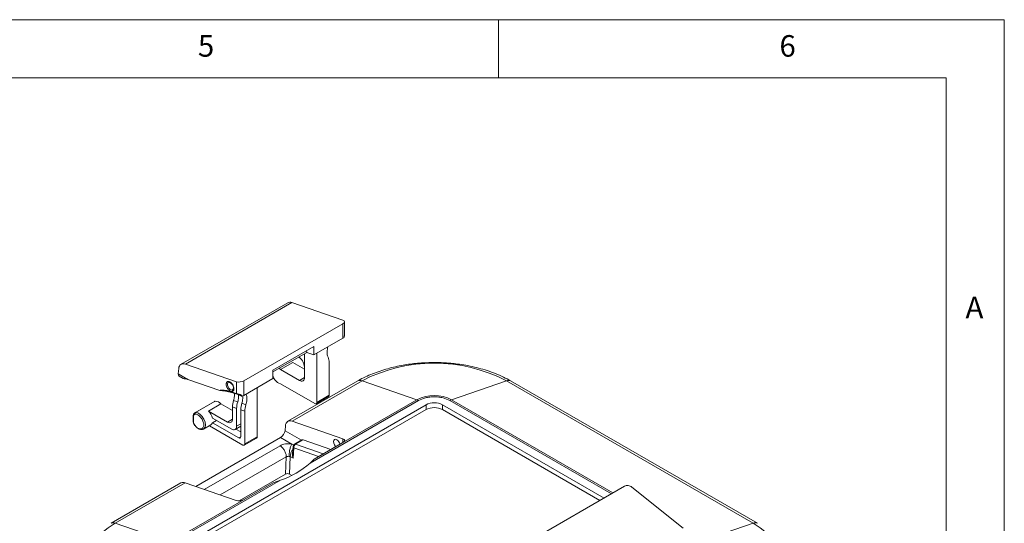
# Model space of a CAD drawing. Units: millimetres. Extents: x 5 to 292, y 5 to 205.
# Drawn here: x 207 to 292, y 162 to 205 of the extents above; entities that cross this region are included whole.
import ezdxf

# ---------------------------------------------------------------- set-up
doc = ezdxf.new("R2010")
doc.units = ezdxf.units.MM
doc.styles.add('SLDTEXTSTYLE0', font='TXT', dxfattribs={"width": 0.75})

msp = doc.modelspace()

# ---------------------------------------------------------------- linework, layer by layer
at = {"color": 7, "linetype": 'Continuous', "lineweight": 0}
for p, q in [((292, 205), (5, 205)), ((248.5, 200), (248.5, 205)), ((292, 77.25), (292, 205)), ((287, 200), (10, 200)), ((287, 60.25), (287, 200))]:
    msp.add_line(p, q, dxfattribs=at)
at = {"color": 7, "linetype": 'Continuous', "lineweight": 15}
for p, q in [((230.3839, 180.6466), (221.2268, 175.3604)), ((221.5881, 175.3751), (230.7452, 180.6613)), ((230.7452, 180.6613), (235.1369, 179.1403)), ((235.1369, 178.8464), (226.6163, 173.9275)), ((235.1369, 177.5973), (235.1369, 178.8464)), ((235.2687, 177.9278), (235.2687, 179.0086)), ((232.6444, 176.1584), (235.1369, 177.5973)), ((235.243, 177.6872), (235.2476, 177.6957)), ((229.1088, 174.8523), (232.6444, 176.8933)), ((232.0203, 176.3745), (229.1088, 174.6938)), ((231.8291, 174.203), (231.8291, 176.2642)), ((232.0203, 176.3745), (232.008, 176.5259)), ((232.6444, 176.1584), (232.0203, 176.3745)), ((232.6444, 176.8933), (232.6444, 176.1584)), ((232.8898, 176.3001), (232.8898, 172.0801)), ((225.9799, 173.854), (221.5881, 175.3751)), ((230.8239, 175.518), (229.7633, 174.9057)), ((230.8239, 175.518), (231.8291, 174.9377)), ((233.9505, 175.5012), (233.9505, 172.6924)), ((221.024, 174.9902), (220.977, 174.5288)), ((220.977, 174.5288), (221.8049, 174.0509)), ((229.1088, 174.1174), (229.1088, 174.8523)), ((231.4049, 173.958), (229.7633, 174.9057)), ((221.0452, 174.3372), (221.3904, 174.138)), ((221.6403, 174.0947), (221.7311, 174.0768)), ((221.8049, 174.0509), (224.5629, 173.0957)), ((225.9799, 172.8434), (225.9799, 173.854)), ((226.6163, 172.6785), (229.1088, 174.1174)), ((226.6163, 173.9275), (226.6163, 172.6785)), ((229.7633, 173.6809), (232.713, 171.978)), ((236.412, 173.9198), (230.4016, 170.4501)), ((230.7628, 170.4648), (236.7732, 173.9345)), ((236.7732, 173.9345), (241.5009, 172.2971)), ((244.4666, 172.2971), (249.1943, 173.9345)), ((249.1943, 173.9345), (270.4075, 161.6884)), ((270.7687, 161.6737), (249.5555, 173.9198)), ((224.7614, 173.0844), (224.7019, 173.0918)), ((227.7633, 173.3406), (227.7633, 169.1207)), ((221.0634, 159.619), (242.2766, 171.8652)), ((224.0838, 172.1539), (222.3868, 171.1742)), ((224.157, 172.1765), (222.46, 171.1968)), ((224.6367, 171.9462), (223.5761, 171.3339)), ((224.6367, 171.9462), (225.642, 171.3659)), ((226.0869, 172.122), (225.7334, 172.2445)), ((226.4343, 172.6079), (226.4481, 172.6101)), ((226.794, 171.8771), (226.4405, 171.9996)), ((232.3029, 166.843), (241.6396, 172.2329)), ((232.838, 171.9657), (233.8987, 172.578)), ((232.8898, 172.0801), (233.9505, 172.6924)), ((241.5009, 172.2971), (235.1369, 168.6233)), ((242.2766, 171.4569), (242.2766, 171.8652)), ((243.6909, 171.8652), (257.5816, 163.8462)), ((243.6909, 171.4569), (243.6909, 171.8652)), ((242.2766, 171.4569), (221.0634, 159.2108)), ((225.2177, 170.3863), (223.5761, 171.3339)), ((225.642, 171.6844), (225.9955, 171.562)), ((225.642, 170.6313), (225.642, 171.6844)), ((225.9955, 170.0189), (225.9955, 171.562)), ((226.3491, 171.4395), (226.7026, 171.3171)), ((226.3491, 171.4395), (226.3491, 169.1207)), ((226.7026, 171.3171), (226.7026, 168.5083)), ((257.228, 163.6421), (243.6909, 171.4569)), ((222.2539, 170.9044), (222.2539, 170.4802)), ((222.2832, 170.8636), (222.2832, 170.4393)), ((223.9166, 170.7291), (225.5712, 169.7739)), ((223.9166, 170.3208), (224.2702, 170.525)), ((226.1723, 169.0186), (223.9166, 170.3208)), ((235.1369, 168.9499), (230.7628, 170.4648)), ((223.1428, 169.775), (223.1277, 169.7669)), ((223.1428, 169.775), (223.7792, 170.1423)), ((223.6489, 170.0671), (226.5258, 168.4063)), ((225.8712, 169.7442), (226.3491, 170.02)), ((225.9237, 169.7745), (226.3491, 169.5289)), ((230.1987, 170.0799), (230.1537, 169.6378)), ((229.7609, 169.0481), (222.478, 164.8438)), ((226.6508, 168.3939), (227.7115, 169.0062)), ((226.7026, 168.5083), (227.7633, 169.1207)), ((230.7276, 168.49), (229.7609, 169.0481)), ((231.6116, 168.8451), (230.9725, 168.4762)), ((231.7019, 168.8488), (231.0629, 168.4799)), ((234.093, 168.0207), (231.7019, 168.8488)), ((232.662, 167.1946), (235.1369, 168.6233)), ((230.8485, 168.2813), (230.7942, 167.6557)), ((230.9208, 168.1541), (230.8455, 167.2857)), ((230.1853, 165.9047), (230.2557, 167.3865)), ((230.611, 167.4212), (230.5389, 165.9045)), ((230.611, 167.4212), (230.8455, 167.2857)), ((232.662, 167.1946), (232.3029, 166.843)), ((221.2092, 165.1434), (215.1988, 161.6737)), ((215.56, 161.6884), (221.5705, 165.1581)), ((220.4264, 159.9868), (229.763, 165.3767)), ((221.5705, 165.1581), (225.9445, 163.6432)), ((226.2101, 163.6098), (230.1853, 165.9047)), ((226.6516, 163.7249), (229.1265, 165.1536)), ((229.763, 165.3767), (229.1265, 165.1536)), ((230.5389, 165.9045), (230.7362, 165.7906)), ((250.8306, 159.9489), (259.3512, 164.8678)), ((259.9876, 164.7943), (264.3794, 161.2447)), ((226.6516, 163.7249), (220.2877, 160.051)), ((220.2877, 160.051), (215.56, 161.6884)), ((270.4075, 161.6884), (265.6798, 160.051))]:
    msp.add_line(p, q, dxfattribs=at)
at = {"color": 8, "linetype": 'Continuous', "lineweight": 15}
for p, q in [((231.4049, 173.958), (231.8291, 174.203)), ((244.3279, 172.2329), (258.2187, 164.214)), ((258.3436, 164.2861), (244.4666, 172.2971)), ((225.2177, 170.3863), (225.642, 170.6312)), ((226.3491, 170.223), (225.9955, 170.0189)), ((230.1537, 169.6378), (231.5692, 168.8207)), ((226.1723, 169.0186), (226.3491, 169.1207)), ((230.8995, 168.4095), (230.7276, 168.49)), ((233.4456, 167.6469), (231.0629, 168.4799)), ((235.1369, 168.6233), (235.1369, 168.9499)), ((229.7267, 168.3471), (223.2156, 164.5883)), ((233.0405, 167.4131), (230.9208, 168.1541)), ((230.2557, 167.3865), (224.5863, 164.1136))]:
    msp.add_line(p, q, dxfattribs=at)
at = {"color": 7, "linetype": 'Continuous', "lineweight": 15, "flags": 128}
for points in [[(229.6489, 175.0056), (229.7039, 174.9612), (229.7633, 174.9057)], [(225.7119, 173.385), (225.7134, 173.2693), (225.6767, 173.1836), (225.6073, 173.1412), (225.5159, 173.1484), (225.4164, 173.2042), (225.3239, 173.3), (225.2524, 173.4213), (225.213, 173.5496), (225.2115, 173.6654), (225.2483, 173.751), (225.3176, 173.7935), (225.409, 173.7862), (225.4558, 173.7656)], [(224.157, 172.1765), (224.1186, 172.169), (224.0838, 172.1539)], [(222.4246, 170.0748), (222.4191, 170.0658), (222.4165, 170.0587), (222.4169, 170.0538), (222.4185, 170.052)], [(234.5228, 168.2688), (234.4966, 168.2947), (234.4049, 168.4185), (234.3436, 168.5599), (234.322, 168.6973), (234.3436, 168.8098), (234.4049, 168.8804), (234.4966, 168.8982), (234.6049, 168.8606)], [(215.56, 154.5179), (214.9449, 154.9123), (214.4045, 155.3416), (213.9449, 155.8012), (213.5709, 156.2861), (213.2868, 156.7908), (213.0957, 157.3099), (212.9996, 157.8378), (212.9996, 158.3685), (213.0957, 158.8963), (213.2868, 159.4154), (213.5709, 159.9202), (213.9449, 160.405), (214.4045, 160.8646), (214.9449, 161.294), (215.56, 161.6884)], [(270.4075, 161.6884), (271.0226, 161.294), (271.563, 160.8646), (272.0227, 160.405), (272.3966, 159.9202), (272.6807, 159.4154), (272.8718, 158.8963), (272.9679, 158.3685), (272.9679, 157.8378), (272.8718, 157.3099), (272.6807, 156.7908), (272.3966, 156.2861), (272.0227, 155.8012), (271.563, 155.3416), (271.0226, 154.9123), (270.4075, 154.5179)]]:
    msp.add_lwpolyline(points, dxfattribs=at)
at = {"color": 8, "linetype": 'Continuous', "lineweight": 15, "flags": 128}
for points in [[(222.3908, 171.1764), (222.4215, 171.1893), (222.46, 171.1968)], [(222.46, 171.1968), (222.6446, 171.1678), (222.8411, 171.0544), (223.0257, 170.8702), (223.1762, 170.6375), (223.2744, 170.3843), (223.3085, 170.1412), (223.2744, 169.9375), (223.1762, 169.7977), (223.1428, 169.775)]]:
    msp.add_lwpolyline(points, dxfattribs=at)
at = {"color": 7, "linetype": 'Continuous', "lineweight": 15}
for centre, radius, start, end in [((230.5803, 180.2662), 0.4281, 67.350195, 117.306805), ((221.4286, 175.003), 0.4048, 66.795041, 181.812264), ((230.6656, 175.0479), 1.1583, 354.828487, 54.024703), ((242.9838, 161.9898), 13.4628, 62.528433, 117.471567), ((229.8913, 174.5056), 0.7877, 186.604647, 219.507615), ((225.128, 173.2753), 0.5941, 10.644629, 44.415923), ((229.9569, 174.4853), 0.8273, 215.526593, 256.464638), ((231.5705, 174.1611), 0.262, 230.796715, 9.214037), ((224.1399, 171.526), 0.6507, 40.228463, 88.493664), ((232.782, 172.0627), 0.1092, 230.796715, 9.214037), ((233.828, 172.6789), 0.1232, 305.013333, 6.298848), ((242.9838, 169.4352), 3.2233, 62.609672, 117.390328), ((241.2328, 171.5362), 0.8068, 59.7244, 70.592646), ((242.9838, 170.5005), 1.537, 62.609672, 117.390328), ((244.7347, 171.5362), 0.8068, 109.407354, 120.2756), ((222.5238, 171.109), 0.1086, 126.02322, 203.976171), ((222.6258, 170.4007), 1.3319, 14.274542, 44.481579), ((242.9838, 170.0922), 1.537, 62.609672, 117.390328), ((223.6145, 170.4113), 0.3154, 301.490931, 343.338503), ((225.3833, 170.5893), 0.262, 230.796715, 9.214037), ((230.6033, 170.0927), 0.4048, 66.795041, 181.812264), ((225.7369, 169.9769), 0.262, 230.796715, 9.214037), ((226.2413, 169.1032), 0.1092, 230.796715, 9.214037), ((226.5949, 168.4909), 0.1092, 230.796715, 9.214037), ((227.6408, 169.1071), 0.1232, 305.013333, 6.298848), ((231.247, 168.2057), 0.3303, 123.883277, 188.990611), ((231.6607, 168.7502), 0.1069, 67.308119, 117.348881), ((234.2616, 168.3327), 0.6297, 12.816923, 56.96215), ((227.3521, 172.4859), 7.5069, 288.73263, 311.261993), ((221.4056, 164.763), 0.4281, 67.350195, 117.306805)]:
    msp.add_arc(centre, radius, start, end, dxfattribs=at)
at = {"color": 8, "linetype": 'Continuous', "lineweight": 15}
for centre, radius, start, end in [((236.6083, 173.5386), 0.4289, 67.373257, 116.897587), ((249.3591, 173.5394), 0.4281, 62.693195, 112.649805), ((222.304, 170.9094), 0.0503, 185.70823, 245.624171), ((222.304, 170.4852), 0.0503, 185.694799, 245.625342), ((231.0217, 168.3812), 0.1069, 67.339184, 117.503448), ((230.9903, 168.2778), 0.1419, 178.467608, 240.650129), ((215.3951, 161.2925), 0.4289, 67.373257, 116.897587), ((270.5724, 161.2926), 0.4288, 63.065828, 112.628813)]:
    msp.add_arc(centre, radius, start, end, dxfattribs=at)
at = {"color": 7, "linetype": 'Continuous', "lineweight": 15}
for centre, major_axis, ratio, start_param, end_param in [((234.8187, 178.9566), (0.449, 0.0656), 0.4541482, 5.4315229, 7.0023192), ((234.8187, 177.7075), (0.449, 0.0656), 0.4541482, 5.4315229, 5.8770285), ((232.8898, 174.8889), (0.7351, 1.3248), 0.5771578, 5.4781028, 5.8962994), ((221.2952, 174.7125), (0.2586, 0.3698), 0.5103923, 2.4004492, 3.1859286), ((222.0469, 174.2786), (0.6879, 0.1035), 0.2217325, 3.4129719, 4.0470317), ((222.1231, 174.2346), (1.6203, -0.5185), 0.1615522, 4.5200757, 4.5666431), ((226.2981, 174.0377), (0.449, 0.0656), 0.4541482, 3.8607266, 5.4315229), ((226.7026, 172.2967), (0.7351, 1.3248), 0.5771578, 1.9183136, 2.3365102), ((227.0562, 172.1743), (0.7351, 1.3248), 0.5771578, 1.9183136, 2.3365102), ((227.4097, 172.0518), (0.7351, 1.3248), 0.5771578, 1.9183136, 2.3365102), ((226.2981, 172.7887), (0.449, 0.0656), 0.4541482, 4.9860173, 5.4315229), ((227.7633, 171.9294), (0.7351, 1.3248), 0.5771578, 1.9183136, 2.3365102), ((229.8001, 169.4337), (0.2873, 0.4109), 0.5103923, 3.9712455, 5.5420418), ((234.7834, 168.7458), (0.4989, 0.0729), 0.4541482, 5.4315229, 7.0023192), ((230.3623, 165.8023), (0.2502, -0.0005), 0.5779879, 0.7882987, 2.3578776), ((259.6694, 164.6106), (0.4452, -0.0967), 0.6758186, 0.9311023, 2.5018987), ((226.2981, 163.8473), (0.4989, 0.0729), 0.4541482, 3.8607266, 5.4315229)]:
    msp.add_ellipse(centre, major_axis=major_axis, ratio=ratio, start_param=start_param, end_param=end_param, dxfattribs=at)
for points, knots in [([(235.2476, 177.6957), (235.2488, 177.717), (235.2512, 177.7596), (235.2608, 177.8315), (235.2687, 177.8899), (235.2677, 177.9189), (235.2673, 177.9278)], [0, 0, 0, 0, 0.2875036, 0.5757842, 0.8699467, 1, 1, 1, 1]), ([(235.2339, 177.7529), (235.2375, 177.7469), (235.2442, 177.7356), (235.2491, 177.7191), (235.2505, 177.7057), (235.2485, 177.6988), (235.2476, 177.6957)], [0, 0, 0, 0, 0.3167876, 0.5874335, 0.8137811, 1, 1, 1, 1]), ([(233.8591, 175.9557), (233.8409, 175.9996), (233.8042, 176.0884), (233.7755, 176.2532), (233.7707, 176.4433), (233.7923, 176.6469), (233.828, 176.7865), (233.8445, 176.8512)], [0, 0, 0, 0, 0.188349, 0.3809566, 0.5930997, 0.811395, 1, 1, 1, 1]), ([(242.9838, 175.5057), (242.6776, 175.5008), (242.247, 175.494), (241.6146, 175.4487), (241.0782, 175.3944), (240.4481, 175.3041), (239.8001, 175.1821), (239.1399, 175.025), (238.4823, 174.8322), (237.8363, 174.6044), (237.214, 174.3395), (236.738, 174.1095), (236.4854, 173.9575), (236.4169, 173.9163)], [0, 0, 0, 0, 0.1269428, 0.1785635, 0.2640372, 0.3524783, 0.4470325, 0.5453309, 0.6464427, 0.7496417, 0.8544363, 0.9604824, 1, 1, 1, 1]), ([(249.5512, 173.9165), (249.5042, 173.9454), (249.2582, 174.0967), (248.7664, 174.3342), (248.082, 174.6251), (247.3635, 174.8722), (246.6269, 175.0779), (245.8901, 175.2394), (245.1914, 175.3551), (244.5731, 175.4291), (243.9961, 175.4763), (243.4794, 175.5016), (243.1317, 175.5044), (242.9838, 175.5057)], [0, 0, 0, 0, 0.0273247, 0.1432714, 0.25843295, 0.37250885, 0.48493401, 0.5944114, 0.69718814, 0.78516013, 0.85573478, 0.93864938, 1, 1, 1, 1]), ([(225.7541, 173.3415), (225.7585, 173.2908), (225.7653, 173.2126), (225.7411, 173.1292), (225.7103, 173.0772), (225.6677, 173.0403), (225.6005, 173.0152), (225.501, 173.0238), (225.393, 173.0836), (225.309, 173.1585), (225.2485, 173.2294), (225.1952, 173.3092), (225.1399, 173.4188), (225.0977, 173.558), (225.0955, 173.684), (225.1183, 173.7678), (225.1494, 173.8198), (225.1919, 173.8567), (225.2592, 173.8818), (225.3586, 173.8732), (225.4667, 173.8133), (225.5506, 173.7384), (225.6112, 173.6675), (225.6642, 173.5878), (225.7208, 173.4778), (225.741, 173.3951), (225.7541, 173.3415)], [0, 0, 0, 0, 0.0598607, 0.0923847, 0.125, 0.157524, 0.1901393, 0.25, 0.3098607, 0.3423847, 0.375, 0.407524, 0.4401393, 0.5, 0.5598607, 0.5923847, 0.625, 0.657524, 0.6901393, 0.75, 0.8098607, 0.8423847, 0.875, 0.907524, 0.9401393, 1, 1, 1, 1]), ([(225.4514, 173.7665), (225.4628, 173.7606), (225.4874, 173.7478), (225.5317, 173.7108), (225.5863, 173.6544), (225.62, 173.6019), (225.6405, 173.5701)], [0, 0, 0, 0, 0.1902049, 0.4096406, 0.6415183, 1, 1, 1, 1]), ([(224.6318, 173.0955), (224.63, 173.0955), (224.6246, 173.0954), (224.6076, 173.0953), (224.5896, 173.095), (224.5749, 173.0949), (224.5683, 173.0944), (224.5651, 173.0952), (224.5629, 173.0957)], [0, 0, 0, 0, 0.0798822, 0.2326119, 0.7328648, 0.8465696, 0.8978968, 1, 1, 1, 1]), ([(224.6318, 173.0955), (224.8142, 173.0741), (225.1798, 173.0312), (225.7847, 172.8789), (226.1523, 172.7305), (226.3769, 172.6399)], [0, 0, 0, 0, 0.2791463, 0.5595768, 1, 1, 1, 1]), ([(226.0141, 172.8176), (225.7786, 172.9042), (225.3083, 173.0771), (224.8571, 173.0894), (224.6318, 173.0955)], [0, 0, 0, 0, 0.5008171, 1, 1, 1, 1]), ([(224.7277, 173.1195), (224.7947, 173.1208), (224.9602, 173.1239), (225.3748, 173.0555), (225.7318, 172.9304), (225.9799, 172.8434)], [0, 0, 0, 0, 0.17186327, 0.42443408, 1, 1, 1, 1]), ([(226.4481, 172.6101), (226.1748, 172.7193), (225.7647, 172.8831), (225.2643, 173.0015), (225.0796, 173.0332), (225.0686, 173.0351)], [0, 0, 0, 0, 0.6526486, 0.9793439, 1, 1, 1, 1]), ([(225.7334, 172.2445), (225.7638, 172.3676), (225.8123, 172.5634), (225.8246, 172.7588), (225.8161, 172.8281), (225.815, 172.8368)], [0, 0, 0, 0, 0.5970619, 0.94968233, 1, 1, 1, 1]), ([(225.9799, 172.8434), (226.0211, 172.8285), (226.082, 172.8065), (226.181, 172.7844), (226.2572, 172.7658), (226.3043, 172.7477), (226.3282, 172.7386)], [0, 0, 0, 0, 0.4065023, 0.6004712, 0.7971718, 1, 1, 1, 1]), ([(225.9799, 172.8434), (225.9809, 172.8386), (225.9829, 172.829), (225.991, 172.8195), (226.0017, 172.8149), (226.01, 172.8167), (226.0141, 172.8176)], [0, 0, 0, 0, 0.2502889, 0.5000863, 0.7500456, 1, 1, 1, 1]), ([(226.3266, 172.7084), (226.3119, 172.717), (226.2815, 172.7348), (226.2065, 172.7598), (226.1086, 172.7833), (226.046, 172.806), (226.0141, 172.8176)], [0, 0, 0, 0, 0.1508844, 0.3101144, 0.6478914, 1, 1, 1, 1]), ([(226.0869, 172.122), (226.1211, 172.2476), (226.1799, 172.4633), (226.1627, 172.6453), (226.1555, 172.7214)], [0, 0, 0, 0, 0.5820316, 1, 1, 1, 1]), ([(226.7969, 172.7827), (226.817, 172.7442), (226.8613, 172.6598), (226.8801, 172.4818), (226.8814, 172.2259), (226.8283, 172.0138), (226.794, 171.8771)], [0, 0, 0, 0, 0.1773173, 0.3886612, 0.6061342, 1, 1, 1, 1]), ([(226.3769, 172.6399), (226.3814, 172.635), (226.3897, 172.6261), (226.404, 172.6162), (226.4188, 172.6092), (226.429, 172.6083), (226.4343, 172.6079)], [0, 0, 0, 0, 0.2909074, 0.5345628, 0.7553894, 1, 1, 1, 1]), ([(226.518, 172.6385), (226.52, 172.6258), (226.5314, 172.5538), (226.5236, 172.401), (226.4968, 172.1988), (226.458, 172.0616), (226.4405, 171.9996)], [0, 0, 0, 0, 0.06924789, 0.39281004, 0.72575552, 1, 1, 1, 1]), ([(241.6396, 172.2329), (241.8266, 172.3202), (242.1144, 172.4544), (242.5949, 172.5383), (242.9838, 172.5625), (243.3726, 172.5383), (243.8532, 172.4544), (244.1409, 172.3202), (244.3279, 172.2329)], [0, 0, 0, 0, 0.2394568, 0.3683607, 0.5, 0.6316393, 0.7605432, 1, 1, 1, 1]), ([(222.3868, 171.1742), (222.3669, 171.1602), (222.3273, 171.1322), (222.2859, 171.0675), (222.2589, 170.9915), (222.2556, 170.9332), (222.2539, 170.9044)], [0, 0, 0, 0, 0.2545647, 0.5072595, 0.7562885, 1, 1, 1, 1]), ([(222.4246, 171.0648), (222.4042, 171.0606), (222.3632, 171.0522), (222.3188, 171.0081), (222.2885, 170.9464), (222.285, 170.8913), (222.2832, 170.8636)], [0, 0, 0, 0, 0.2492188, 0.4999461, 0.7492269, 1, 1, 1, 1]), ([(222.4246, 171.0648), (222.462, 171.0642), (222.5389, 171.0627), (222.6699, 171.0063), (222.803, 170.9101), (222.9247, 170.7801), (223.0264, 170.6309), (223.1039, 170.4696), (223.1551, 170.3014), (223.1732, 170.1377), (223.1551, 169.9949), (223.1039, 169.8858), (223.0264, 169.8139), (222.9246, 169.7823), (222.803, 169.7927), (222.6711, 169.8498), (222.54, 169.9435), (222.4631, 170.0311), (222.4246, 170.0748)], [0, 0, 0, 0, 0.0598786, 0.1233379, 0.1883512, 0.2525781, 0.3127191, 0.3727701, 0.4352336, 0.4999827, 0.5647318, 0.6271954, 0.6873363, 0.7473872, 0.8116141, 0.8766274, 0.9383363, 1, 1, 1, 1]), ([(222.2539, 170.4802), (222.2561, 170.445), (222.2605, 170.3748), (222.2954, 170.261), (222.3474, 170.1495), (222.3948, 170.0845), (222.4185, 170.052)], [0, 0, 0, 0, 0.251242, 0.5016668, 0.7512582, 1, 1, 1, 1]), ([(222.4246, 170.0748), (222.404, 170.1028), (222.3629, 170.1586), (222.3187, 170.2541), (222.2886, 170.3507), (222.285, 170.4098), (222.2832, 170.4393)], [0, 0, 0, 0, 0.2507731, 0.5000539, 0.7507812, 1, 1, 1, 1]), ([(222.4185, 170.052), (222.4733, 169.9917), (222.5838, 169.8702), (222.7766, 169.7579), (222.9742, 169.7105), (223.0863, 169.7534), (223.1428, 169.775)], [0, 0, 0, 0, 0.2444982, 0.492372, 0.7444424, 1, 1, 1, 1]), ([(229.7267, 168.3471), (229.7942, 168.3805), (229.9317, 168.4485), (230.1898, 168.5052), (230.464, 168.5245), (230.6408, 168.5014), (230.7276, 168.49)], [0, 0, 0, 0, 0.245269, 0.4998194, 0.7544708, 1, 1, 1, 1]), ([(230.7276, 168.49), (230.6942, 168.4148), (230.6276, 168.2643), (230.5532, 167.9541), (230.5112, 167.6628), (230.5081, 167.511), (230.5065, 167.435)], [0, 0, 0, 0, 0.2795381, 0.558818, 0.7791525, 1, 1, 1, 1]), ([(230.9722, 168.4748), (230.9483, 168.4577), (230.9001, 168.4233), (230.8587, 168.3514), (230.8536, 168.3014), (230.8515, 168.2811)], [0, 0, 0, 0, 0.3688886, 0.7432503, 1, 1, 1, 1]), ([(230.8455, 167.2857), (230.8451, 167.2869), (230.8147, 167.3757), (230.7793, 167.5015), (230.7978, 167.6261), (230.8021, 167.6548)], [0, 0, 0, 0, 0.010214, 0.7715792, 1, 1, 1, 1]), ([(230.5065, 167.435), (230.4834, 167.4353), (230.4379, 167.4358), (230.3686, 167.4259), (230.3054, 167.4095), (230.2721, 167.3941), (230.2557, 167.3865)], [0, 0, 0, 0, 0.2631647, 0.5167488, 0.7619273, 1, 1, 1, 1]), ([(230.611, 167.4212), (230.6057, 167.4227), (230.5907, 167.4272), (230.5575, 167.4325), (230.5257, 167.4341), (230.5065, 167.435)], [0, 0, 0, 0, 0.1764562, 0.5034007, 1, 1, 1, 1])]:
    msp.add_open_spline(points, degree=3, knots=knots, dxfattribs=at)
at = {"color": 8, "linetype": 'Continuous', "lineweight": 15}
for points, knots in [([(224.5629, 173.0957), (224.5628, 173.0971), (224.5627, 173.1001), (224.565, 173.1056), (224.5758, 173.115), (224.6276, 173.1291), (224.6833, 173.1238), (224.7277, 173.1195)], [0, 0, 0, 0, 0.0174023, 0.0379829, 0.093604, 0.2760659, 1, 1, 1, 1]), ([(226.3769, 172.6399), (226.3721, 172.6528), (226.3626, 172.6787), (226.3386, 172.6984), (226.3266, 172.7084)], [0, 0, 0, 0, 0.4979932, 1, 1, 1, 1]), ([(226.3282, 172.7386), (226.3475, 172.7283), (226.3857, 172.708), (226.4235, 172.6634), (226.4307, 172.6264), (226.4343, 172.6079)], [0, 0, 0, 0, 0.33493756, 0.66684413, 1, 1, 1, 1]), ([(230.8273, 168.037), (230.799, 167.9984), (230.7163, 167.8851), (230.6304, 167.6597), (230.6174, 167.5007), (230.611, 167.4212)], [0, 0, 0, 0, 0.2060109, 0.6030054, 1, 1, 1, 1])]:
    msp.add_open_spline(points, degree=3, knots=knots, dxfattribs=at)
at = {"color": 7, "linetype": 'Continuous', "lineweight": 15}
msp.add_open_spline([(230.2557, 167.3865), (230.2561, 167.4283), (230.2569, 167.5117), (230.2298, 167.6501), (230.1833, 167.791), (230.1172, 167.9298), (230.0349, 168.0604), (229.9396, 168.177), (229.8354, 168.2768), (229.7629, 168.3237), (229.7267, 168.3471)], degree=3, dxfattribs=at)

# ---------------------------------------------------------------- texts
at = {"color": 7, "linetype": 'Continuous', "lineweight": 0, "char_height": 1.8521, "attachment_point": 1, "style": 'SLDTEXTSTYLE0'}
for s, insert in [('5', (222.6667, 203.668)), ('6', (272.6667, 203.668)), ('A', (288.6667, 181.168))]:
    msp.add_mtext(s, dxfattribs=dict(at, insert=insert))

doc.saveas('drawing.dxf')
